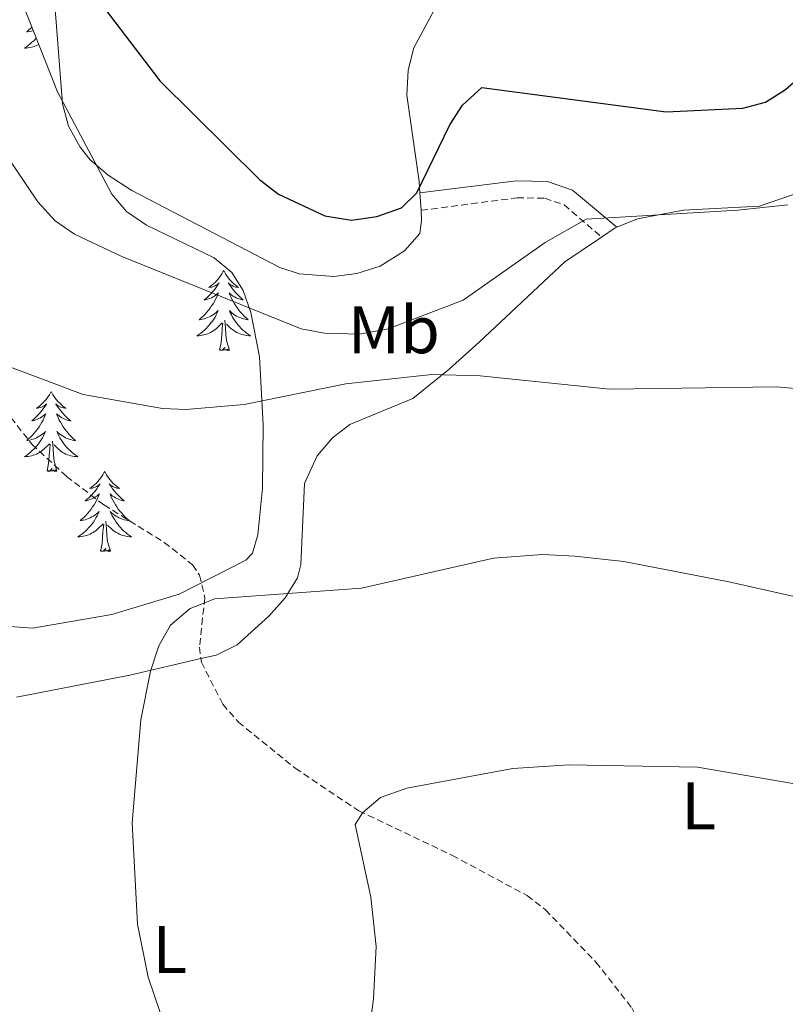
# Model space of a CAD drawing. Units: metres. Extents: x 637825 to 642339, y 4701642 to 4704701.
# Drawn here: x 640196 to 640310, y 4702951 to 4703097 of the extents above; entities that cross this region are included whole.
import ezdxf
from ezdxf.enums import TextEntityAlignment as Align

# ---------------------------------------------------------------- set-up
doc = ezdxf.new("R2010")
doc.units = ezdxf.units.M
doc.header["$MEASUREMENT"] = 0
doc.linetypes.add('TRAZOSX2', pattern=[1.5, 1, -0.5])
for name, color, linetype, lineweight in [('Level 11', 142, 'TRAZOSX2', 13), ('Level 21', 19, 'Continuous', 0), ('Level 35', 92, 'Continuous', 0), ('Level 36', 19, 'Continuous', 40), ('Level 37', 92, 'Continuous', 0), ('Level 4', 36, 'Continuous', 30), ('Level 5', 39, 'TRAZOSX2', 0)]:
    doc.layers.add(name, color=color, linetype=linetype, lineweight=lineweight)
doc.styles.add('Arial', font='ARIAL.TTF', dxfattribs={"height": 0.2})

msp = doc.modelspace()

# ---------------------------------------------------------------- linework, layer by layer
at = {"layer": 'Level 11', "color": 142, "linetype": 'TRAZOSX2', "lineweight": 13}
for points in [[(640179.76, 4703183.43, 680.16), (640180.09, 4703179.64, 680), (640183.06, 4703156.32, 677.26), (640183.72, 4703114.47, 672.54), (640184.06, 4703098.87, 671.72), (640183.64, 4703087.62, 670), (640183.76, 4703071.19, 668.27), (640184.3, 4703059.51, 667.07), (640185.23, 4703053.98, 666.31), (640188.2, 4703047.72, 665.39), (640193.48, 4703039.4, 664.05), (640197.53, 4703034.22, 663.16), (640202.67, 4703029.45, 662.74), (640208.24, 4703025.22, 662.55), (640217.21, 4703019.63, 661.76), (640221.42, 4703016.27, 660.98), (640222.46, 4703014.75, 660.69), (640223.23, 4703011.36, 660.12), (640222.43, 4703004.04, 659.18), (640222.65, 4703002.34, 659.03)], [(640222.65, 4703002.34, 659.03), (640222.72, 4703001.79, 658.98), (640225.92, 4702995.53, 658.34), (640228.22, 4702992.89, 658), (640236.67, 4702986.02, 656.44), (640246.13, 4702979.66, 655.06), (640260.04, 4702973.05, 654.18), (640271.14, 4702967.07, 652.75), (640273.9, 4702964.95, 652.48), (640281.39, 4702957.18, 651.63), (640286.72, 4702950.36, 650.9), (640289.73, 4702944.03, 650.34), (640292.34, 4702934.67, 650), (640295.81, 4702923.7, 647.75), (640299.82, 4702908.84, 646.92), (640306.86, 4702889.27, 645.58)]]:
    msp.add_polyline3d(points, dxfattribs=at)
at = {"layer": 'Level 21', "color": 19, "linetype": 'Continuous', "lineweight": 0}
msp.add_polyline3d([(640255.22, 4703071.66, 675.14), (640269.53, 4703073.41, 672.12), (640274.2, 4703073.34, 671.51), (640277.92, 4703072.06, 671.13), (640284.51, 4703066.53, 670.22)], dxfattribs=at)
at = {"layer": 'Level 21', "color": 19, "linetype": 'TRAZOSX2', "lineweight": 0}
msp.add_polyline3d([(640255.38, 4703069.04, 675.14), (640269.66, 4703070.9, 672.12), (640273.76, 4703070.84, 671.51), (640276.66, 4703069.85, 671.13), (640282.23, 4703065.05, 670.06)], dxfattribs=at)
at = {"layer": 'Level 35', "color": 92, "linetype": 'Continuous', "lineweight": 0, "ltscale": 0.5}
for points in [[(640196.19, 4703099.71, 676.8), (640201.31, 4703086.68, 675.8), (640209.39, 4703071.47, 674.54), (640211.59, 4703068.85, 674.51), (640214.55, 4703066.85, 674.78), (640224.61, 4703061.95, 676.12), (640227.26, 4703059.8, 676.31), (640228.95, 4703057.11, 676.18), (640230.05, 4703053.85, 675.65), (640231.38, 4703047.23, 673.75), (640231.93, 4703037.12, 670.26), (640231.83, 4703027.68, 668.23)], [(640231.83, 4703027.68, 668.23), (640231.14, 4703020.75, 667.34), (640230.32, 4703018.02, 667.15), (640229.35, 4703016.99, 667.15), (640219.41, 4703011.93, 667.74), (640209.42, 4703008.92, 668.52), (640197.6, 4703006.85, 670.02), (640194.3, 4703007.09, 670.56)]]:
    msp.add_polyline3d(points, dxfattribs=at)
at = {"layer": 'Level 36', "color": 92, "linetype": 'Continuous', "lineweight": 0}
for points in [[(640197.52, 4703096.31), (640197.33, 4703096.11), (640197.04, 4703095.84), (640196.75, 4703095.58), (640196.94, 4703095.61), (640197.21, 4703095.66), (640197.47, 4703095.72), (640197.73, 4703095.8)], [(640198.16, 4703094.68), (640198.04, 4703094.54), (640197.79, 4703094.28), (640197.53, 4703094.04), (640197.27, 4703093.8), (640196.99, 4703093.58), (640196.7, 4703093.37), (640196.41, 4703093.18), (640196.67, 4703093.19), (640196.94, 4703093.22), (640197.2, 4703093.26), (640197.46, 4703093.31), (640197.71, 4703093.39), (640197.96, 4703093.47), (640198.21, 4703093.58), (640198.44, 4703093.69), (640198.53, 4703093.74)], [(640226.05, 4703060.08), (640225.93, 4703059.87), (640225.78, 4703059.59), (640225.61, 4703059.32), (640225.43, 4703059.07), (640225.24, 4703058.82), (640225.03, 4703058.58), (640224.81, 4703058.36), (640224.58, 4703058.14), (640224.34, 4703057.94), (640224.09, 4703057.75), (640223.83, 4703057.57), (640224.03, 4703057.59), (640224.23, 4703057.63), (640224.43, 4703057.68), (640224.63, 4703057.75), (640224.81, 4703057.84), (640224.99, 4703057.94), (640225.17, 4703058.05), (640225.37, 4703058.24), (640225.33, 4703058.18), (640225.1, 4703057.83), (640224.86, 4703057.49), (640224.6, 4703057.17), (640224.34, 4703056.85), (640224.06, 4703056.55), (640223.76, 4703056.25), (640223.46, 4703055.97), (640223.15, 4703055.7), (640223.27, 4703055.72), (640223.52, 4703055.78), (640223.76, 4703055.85), (640224, 4703055.94), (640224.23, 4703056.04), (640224.45, 4703056.16), (640224.67, 4703056.29), (640224.87, 4703056.44), (640225.07, 4703056.6), (640225.26, 4703056.76), (640225.17, 4703056.54), (640225.01, 4703056.18), (640224.84, 4703055.83), (640224.66, 4703055.48), (640224.46, 4703055.14), (640224.25, 4703054.81), (640224.02, 4703054.49), (640223.78, 4703054.18), (640223.53, 4703053.87), (640223.26, 4703053.58), (640222.99, 4703053.3), (640222.7, 4703053.03), (640222.41, 4703052.77), (640222.6, 4703052.8), (640222.87, 4703052.84), (640223.13, 4703052.91), (640223.39, 4703052.99), (640223.65, 4703053.08), (640223.89, 4703053.19), (640224.13, 4703053.31), (640224.37, 4703053.45), (640224.59, 4703053.6), (640224.81, 4703053.76), (640225.01, 4703053.94), (640225.21, 4703054.13), (640225.07, 4703053.8)], [(640226.05, 4703060.08), (640226.16, 4703059.87), (640226.31, 4703059.59), (640226.48, 4703059.32), (640226.66, 4703059.07), (640226.86, 4703058.82), (640227.06, 4703058.58), (640227.28, 4703058.36), (640227.51, 4703058.14), (640227.75, 4703057.94), (640228, 4703057.75), (640228.26, 4703057.57), (640228.06, 4703057.59), (640227.86, 4703057.63), (640227.66, 4703057.68), (640227.47, 4703057.75), (640227.28, 4703057.84), (640227.1, 4703057.94), (640226.92, 4703058.05), (640226.72, 4703058.24), (640226.76, 4703058.18), (640226.99, 4703057.83), (640227.23, 4703057.49), (640227.49, 4703057.17), (640227.76, 4703056.85), (640228.04, 4703056.55), (640228.33, 4703056.25), (640228.63, 4703055.97), (640228.94, 4703055.7), (640228.82, 4703055.72), (640228.57, 4703055.78), (640228.33, 4703055.85), (640228.1, 4703055.94), (640227.87, 4703056.04), (640227.64, 4703056.16), (640227.43, 4703056.29), (640227.22, 4703056.44), (640227.02, 4703056.6), (640226.83, 4703056.76), (640226.92, 4703056.54), (640227.08, 4703056.18), (640227.25, 4703055.83), (640227.43, 4703055.48), (640227.63, 4703055.14), (640227.85, 4703054.81), (640228.07, 4703054.49), (640228.31, 4703054.18), (640228.56, 4703053.87), (640228.83, 4703053.58), (640229.1, 4703053.3), (640229.39, 4703053.03), (640229.69, 4703052.77), (640229.49, 4703052.8), (640229.22, 4703052.84), (640228.96, 4703052.91), (640228.7, 4703052.99), (640228.45, 4703053.08), (640228.2, 4703053.19), (640227.96, 4703053.31), (640227.72, 4703053.45), (640227.5, 4703053.6), (640227.28, 4703053.76), (640227.08, 4703053.94), (640226.88, 4703054.13), (640227.02, 4703053.8)], [(640225.07, 4703053.8), (640224.91, 4703053.48), (640224.75, 4703053.16), (640224.56, 4703052.86), (640224.37, 4703052.56), (640224.15, 4703052.28), (640223.93, 4703052), (640223.7, 4703051.73), (640223.45, 4703051.47), (640223.19, 4703051.23), (640222.92, 4703050.99), (640222.65, 4703050.77), (640222.35, 4703050.56), (640222.07, 4703050.37), (640222.33, 4703050.38), (640222.59, 4703050.4), (640222.86, 4703050.44), (640223.11, 4703050.5), (640223.37, 4703050.57), (640223.62, 4703050.66), (640223.86, 4703050.76), (640224.1, 4703050.88), (640224.33, 4703051.01), (640224.55, 4703051.16), (640224.77, 4703051.31), (640224.97, 4703051.48), (640225.82, 4703052.28)], [(640227.02, 4703053.8), (640227.18, 4703053.48), (640227.35, 4703053.16), (640227.53, 4703052.86), (640227.73, 4703052.56), (640227.94, 4703052.28), (640228.16, 4703052), (640228.39, 4703051.73), (640228.64, 4703051.47), (640228.9, 4703051.23), (640229.17, 4703050.99), (640229.45, 4703050.77), (640229.74, 4703050.56), (640230.03, 4703050.37), (640229.76, 4703050.38), (640229.5, 4703050.4), (640229.24, 4703050.44), (640228.98, 4703050.5), (640228.72, 4703050.57), (640228.47, 4703050.66), (640228.23, 4703050.76), (640227.99, 4703050.88), (640227.76, 4703051.01), (640227.54, 4703051.16), (640227.33, 4703051.31), (640227.12, 4703051.48), (640226.46, 4703052.1)], [(640225.43, 4703048.23), (640225.67, 4703049.35), (640225.79, 4703051.09), (640225.83, 4703051.53), (640225.9, 4703052.25)], [(640226.9, 4703048.23), (640226.47, 4703049.67), (640226.38, 4703050.58), (640226.33, 4703051.53), (640226.23, 4703052.69)], [(640226.9, 4703048.23), (640226.72, 4703048.17), (640226.7, 4703048.4), (640226.51, 4703048.18), (640226.39, 4703048.39), (640226.27, 4703048.28), (640226, 4703048.22), (640226.2, 4703048.62), (640225.81, 4703048.24), (640225.62, 4703048.18), (640225.58, 4703048.34), (640225.43, 4703048.23)], [(640200.39, 4703042.1), (640200.28, 4703041.88), (640200.12, 4703041.6), (640199.95, 4703041.34), (640199.77, 4703041.08), (640199.58, 4703040.83), (640199.37, 4703040.6), (640199.15, 4703040.37), (640198.92, 4703040.15), (640198.68, 4703039.95), (640198.43, 4703039.76), (640198.17, 4703039.58), (640198.37, 4703039.6), (640198.57, 4703039.64), (640198.77, 4703039.7), (640198.97, 4703039.77), (640199.15, 4703039.85), (640199.34, 4703039.95), (640199.51, 4703040.06), (640199.71, 4703040.25), (640199.67, 4703040.19), (640199.44, 4703039.84), (640199.2, 4703039.51), (640198.95, 4703039.18), (640198.68, 4703038.87), (640198.4, 4703038.56), (640198.11, 4703038.27), (640197.8, 4703037.98), (640197.49, 4703037.71), (640197.61, 4703037.74), (640197.86, 4703037.79), (640198.1, 4703037.87), (640198.34, 4703037.96), (640198.57, 4703038.06), (640198.79, 4703038.18), (640199.01, 4703038.31), (640199.21, 4703038.45), (640199.41, 4703038.61), (640199.6, 4703038.78), (640199.51, 4703038.56), (640199.35, 4703038.2), (640199.18, 4703037.84), (640199, 4703037.5), (640198.8, 4703037.16), (640198.59, 4703036.82), (640198.36, 4703036.5), (640198.12, 4703036.19), (640197.87, 4703035.89), (640197.61, 4703035.6), (640197.33, 4703035.31), (640197.04, 4703035.04), (640196.75, 4703034.79), (640196.94, 4703034.81), (640197.21, 4703034.86), (640197.47, 4703034.92), (640197.73, 4703035), (640197.99, 4703035.09), (640198.23, 4703035.2), (640198.47, 4703035.32), (640198.71, 4703035.46), (640198.93, 4703035.61), (640199.15, 4703035.78), (640199.36, 4703035.95), (640199.55, 4703036.14), (640199.41, 4703035.81)], [(640200.39, 4703042.1), (640200.5, 4703041.88), (640200.65, 4703041.6), (640200.82, 4703041.34), (640201, 4703041.08), (640201.2, 4703040.83), (640201.4, 4703040.6), (640201.62, 4703040.37), (640201.85, 4703040.15), (640202.09, 4703039.95), (640202.34, 4703039.76), (640202.6, 4703039.58), (640202.41, 4703039.6), (640202.2, 4703039.64), (640202, 4703039.7), (640201.81, 4703039.77), (640201.62, 4703039.85), (640201.44, 4703039.95), (640201.26, 4703040.06), (640201.06, 4703040.25), (640201.1, 4703040.19), (640201.33, 4703039.84), (640201.57, 4703039.51), (640201.83, 4703039.18), (640202.1, 4703038.87), (640202.38, 4703038.56), (640202.67, 4703038.27), (640202.97, 4703037.98), (640203.29, 4703037.71), (640203.16, 4703037.74), (640202.91, 4703037.79), (640202.67, 4703037.87), (640202.44, 4703037.96), (640202.21, 4703038.06), (640201.98, 4703038.18), (640201.77, 4703038.31), (640201.56, 4703038.45), (640201.36, 4703038.61), (640201.18, 4703038.78), (640201.26, 4703038.56), (640201.42, 4703038.2), (640201.59, 4703037.84), (640201.78, 4703037.5), (640201.98, 4703037.16), (640202.19, 4703036.82), (640202.41, 4703036.5), (640202.65, 4703036.19), (640202.91, 4703035.89), (640203.17, 4703035.6), (640203.44, 4703035.31), (640203.73, 4703035.04), (640204.03, 4703034.79), (640203.83, 4703034.81), (640203.57, 4703034.86), (640203.3, 4703034.92), (640203.04, 4703035), (640202.79, 4703035.09), (640202.54, 4703035.2), (640202.3, 4703035.32), (640202.07, 4703035.46), (640201.84, 4703035.61), (640201.62, 4703035.78), (640201.42, 4703035.95), (640201.22, 4703036.14), (640201.36, 4703035.81)], [(640199.41, 4703035.81), (640199.25, 4703035.49), (640199.09, 4703035.18), (640198.9, 4703034.87), (640198.71, 4703034.58), (640198.5, 4703034.29), (640198.27, 4703034.01), (640198.04, 4703033.74), (640197.79, 4703033.48), (640197.53, 4703033.24), (640197.27, 4703033.01), (640196.99, 4703032.78), (640196.7, 4703032.58), (640196.41, 4703032.38), (640196.67, 4703032.39), (640196.93, 4703032.42), (640197.2, 4703032.46), (640197.46, 4703032.52), (640197.71, 4703032.59), (640197.96, 4703032.68), (640198.21, 4703032.78), (640198.44, 4703032.89), (640198.67, 4703033.02), (640198.89, 4703033.17), (640199.11, 4703033.33), (640199.31, 4703033.5), (640200.16, 4703034.3)], [(640201.36, 4703035.81), (640201.52, 4703035.49), (640201.69, 4703035.18), (640201.87, 4703034.87), (640202.07, 4703034.58), (640202.28, 4703034.29), (640202.5, 4703034.01), (640202.74, 4703033.74), (640202.98, 4703033.48), (640203.24, 4703033.24), (640203.51, 4703033.01), (640203.79, 4703032.78), (640204.08, 4703032.58), (640204.37, 4703032.38), (640204.1, 4703032.39), (640203.84, 4703032.42), (640203.58, 4703032.46), (640203.32, 4703032.52), (640203.06, 4703032.59), (640202.81, 4703032.68), (640202.57, 4703032.78), (640202.33, 4703032.89), (640202.1, 4703033.02), (640201.88, 4703033.17), (640201.67, 4703033.33), (640201.46, 4703033.5), (640200.81, 4703034.12)], [(640199.77, 4703030.25), (640200.01, 4703031.37), (640200.13, 4703033.11), (640200.17, 4703033.54), (640200.24, 4703034.26)], [(640201.24, 4703030.25), (640200.81, 4703031.69), (640200.72, 4703032.59), (640200.67, 4703033.54), (640200.57, 4703034.7)], [(640201.24, 4703030.25), (640201.06, 4703030.18), (640201.05, 4703030.42), (640200.85, 4703030.2), (640200.73, 4703030.4), (640200.61, 4703030.29), (640200.34, 4703030.24), (640200.54, 4703030.63), (640200.15, 4703030.25), (640199.97, 4703030.2), (640199.93, 4703030.36), (640199.77, 4703030.25)], [(640208.35, 4703030.18), (640208.24, 4703029.96), (640208.08, 4703029.69), (640207.91, 4703029.42), (640207.73, 4703029.16), (640207.54, 4703028.92), (640207.33, 4703028.68), (640207.11, 4703028.45), (640206.88, 4703028.24), (640206.64, 4703028.03), (640206.39, 4703027.84), (640206.13, 4703027.66), (640206.33, 4703027.69), (640206.53, 4703027.72), (640206.73, 4703027.78), (640206.93, 4703027.85), (640207.11, 4703027.93), (640207.3, 4703028.03), (640207.47, 4703028.14), (640207.67, 4703028.34), (640207.63, 4703028.27), (640207.4, 4703027.92), (640207.16, 4703027.59), (640206.91, 4703027.26), (640206.64, 4703026.95), (640206.36, 4703026.64), (640206.07, 4703026.35), (640205.76, 4703026.06), (640205.45, 4703025.79), (640205.57, 4703025.82), (640205.82, 4703025.88), (640206.06, 4703025.95), (640206.3, 4703026.04), (640206.53, 4703026.14), (640206.75, 4703026.26), (640206.97, 4703026.39), (640207.17, 4703026.53), (640207.37, 4703026.69), (640207.56, 4703026.86), (640207.47, 4703026.64), (640207.31, 4703026.28), (640207.14, 4703025.92), (640206.96, 4703025.58), (640206.76, 4703025.24), (640206.55, 4703024.9), (640206.32, 4703024.58), (640206.08, 4703024.27), (640205.83, 4703023.97), (640205.57, 4703023.68), (640205.29, 4703023.4), (640205, 4703023.12), (640204.71, 4703022.87), (640204.9, 4703022.89), (640205.17, 4703022.94), (640205.43, 4703023), (640205.69, 4703023.08), (640205.95, 4703023.18), (640206.19, 4703023.28), (640206.43, 4703023.41), (640206.67, 4703023.54), (640206.89, 4703023.69), (640207.11, 4703023.86), (640207.32, 4703024.03), (640207.51, 4703024.22), (640207.37, 4703023.9)], [(640208.35, 4703030.18), (640208.46, 4703029.96), (640208.61, 4703029.69), (640208.78, 4703029.42), (640208.96, 4703029.16), (640209.16, 4703028.92), (640209.36, 4703028.68), (640209.58, 4703028.45), (640209.81, 4703028.24), (640210.05, 4703028.03), (640210.3, 4703027.84), (640210.56, 4703027.66), (640210.37, 4703027.69), (640210.16, 4703027.72), (640209.96, 4703027.78), (640209.77, 4703027.85), (640209.58, 4703027.93), (640209.4, 4703028.03), (640209.22, 4703028.14), (640209.02, 4703028.34), (640209.06, 4703028.27), (640209.29, 4703027.92), (640209.53, 4703027.59), (640209.79, 4703027.26), (640210.06, 4703026.95), (640210.34, 4703026.64), (640210.63, 4703026.35), (640210.93, 4703026.06), (640211.25, 4703025.79), (640211.12, 4703025.82), (640210.87, 4703025.88), (640210.63, 4703025.95), (640210.4, 4703026.04), (640210.17, 4703026.14), (640209.94, 4703026.26), (640209.73, 4703026.39), (640209.52, 4703026.53), (640209.32, 4703026.69), (640209.14, 4703026.86), (640209.22, 4703026.64), (640209.38, 4703026.28), (640209.55, 4703025.92), (640209.74, 4703025.58), (640209.94, 4703025.24), (640210.15, 4703024.9), (640210.37, 4703024.58), (640210.61, 4703024.27), (640210.87, 4703023.97), (640211.13, 4703023.68), (640211.4, 4703023.4), (640211.69, 4703023.12), (640211.99, 4703022.87), (640211.79, 4703022.89), (640211.53, 4703022.94), (640211.26, 4703023), (640211, 4703023.08), (640210.75, 4703023.18), (640210.5, 4703023.28), (640210.26, 4703023.41), (640210.03, 4703023.54), (640209.8, 4703023.69), (640209.58, 4703023.86), (640209.38, 4703024.03), (640209.18, 4703024.22), (640209.32, 4703023.9)], [(640207.37, 4703023.9), (640207.21, 4703023.57), (640207.05, 4703023.26), (640206.86, 4703022.96), (640206.67, 4703022.66), (640206.46, 4703022.37), (640206.23, 4703022.09), (640206, 4703021.82), (640205.75, 4703021.57), (640205.49, 4703021.32), (640205.23, 4703021.09), (640204.95, 4703020.86), (640204.66, 4703020.66), (640204.37, 4703020.46), (640204.63, 4703020.47), (640204.89, 4703020.5), (640205.16, 4703020.54), (640205.42, 4703020.6), (640205.67, 4703020.67), (640205.92, 4703020.76), (640206.17, 4703020.86), (640206.4, 4703020.98), (640206.63, 4703021.11), (640206.85, 4703021.25), (640207.07, 4703021.41), (640207.27, 4703021.58), (640208.12, 4703022.38)], [(640209.32, 4703023.9), (640209.48, 4703023.57), (640209.65, 4703023.26), (640209.83, 4703022.96), (640210.03, 4703022.66), (640210.24, 4703022.37), (640210.46, 4703022.09), (640210.7, 4703021.82), (640210.94, 4703021.57), (640211.2, 4703021.32), (640211.47, 4703021.09), (640211.75, 4703020.86), (640212.04, 4703020.66), (640212.33, 4703020.46), (640212.06, 4703020.47), (640211.8, 4703020.5), (640211.54, 4703020.54), (640211.28, 4703020.6), (640211.02, 4703020.67), (640210.77, 4703020.76), (640210.53, 4703020.86), (640210.29, 4703020.98), (640210.06, 4703021.11), (640209.84, 4703021.25), (640209.63, 4703021.41), (640209.42, 4703021.58), (640208.77, 4703022.2)], [(640207.73, 4703018.33), (640207.97, 4703019.45), (640208.09, 4703021.19), (640208.13, 4703021.62), (640208.2, 4703022.34)], [(640209.2, 4703018.33), (640208.77, 4703019.77), (640208.68, 4703020.67), (640208.63, 4703021.62), (640208.53, 4703022.79)], [(640209.2, 4703018.33), (640209.02, 4703018.26), (640209.01, 4703018.5), (640208.81, 4703018.28), (640208.69, 4703018.48), (640208.57, 4703018.37), (640208.3, 4703018.32), (640208.5, 4703018.71), (640208.11, 4703018.33), (640207.93, 4703018.28), (640207.89, 4703018.44), (640207.73, 4703018.33)]]:
    msp.add_lwpolyline(points, dxfattribs=at)
for points in [[(640255.38, 4703069.04, 675.14), (640255.47, 4703067.54, 675.14), (640255.22, 4703065.61, 674.94), (640252.94, 4703062.99, 674.53), (640249.29, 4703060.75, 674.22), (640245.85, 4703059.65, 674.22), (640242.4, 4703059.17, 674.22), (640237.24, 4703059.58, 674.22), (640234.37, 4703060.55, 674.22), (640212.36, 4703072, 672.31), (640208.85, 4703074.26, 672.06), (640206.21, 4703076.53, 672.1), (640204.69, 4703078.45, 672.27), (640202.95, 4703081.56, 672.71), (640202.06, 4703084.89, 673.17), (640200.55, 4703104.79, 674.22)], [(640259.75, 4703103.41, 680.43), (640254.3, 4703093.24, 678.99), (640253.45, 4703089.9, 678.47), (640253.29, 4703086.2, 677.74), (640255.11, 4703073.31, 675.14), (640255.22, 4703071.66, 675.14)], [(640284.51, 4703066.53, 670.22), (640287.58, 4703067.76, 670.32), (640294.43, 4703069.07, 670.29), (640305.71, 4703069.68, 669.5), (640314.63, 4703072.75, 670.01), (640319.87, 4703073.44, 670.62), (640323.37, 4703073.34, 670.58), (640326.76, 4703070.75, 670.09), (640328.88, 4703068.05, 669.6), (640339.07, 4703051.45, 667.52), (640348.32, 4703034.55, 666.52), (640352.55, 4703029.02, 666.18), (640361.93, 4703018.47, 665.49), (640366.16, 4703012.35, 664.88), (640370.37, 4702999.46, 663.44), (640375.75, 4702986.74, 661.84), (640378.13, 4702979.46, 661.1), (640378.47, 4702975.91, 660.77), (640377.99, 4702969.05, 659.79), (640376.25, 4702960.28, 658.51), (640373.97, 4702953.93, 657.58), (640374.41, 4702947.98, 656.46)], [(640255.22, 4703071.66, 675.14), (640255.38, 4703069.04, 675.14)], [(640282.23, 4703065.05, 670.06), (640284.25, 4703066.42, 670.21), (640284.51, 4703066.53, 670.22)], [(640222.65, 4703002.34, 659.42), (640224.92, 4703002.87, 659.24), (640228.03, 4703004.37, 659.26), (640232.74, 4703008.66, 659.86), (640235.2, 4703011.39, 660.4), (640237.01, 4703014.34, 660.96), (640237.49, 4703016.35, 661.3), (640238.07, 4703028.41, 662.73), (640239.93, 4703032.49, 663.14), (640242.22, 4703035.17, 663.56), (640244.79, 4703037.18, 663.96), (640254.18, 4703041.02, 664.79), (640259.58, 4703045.42, 665.55), (640264.03, 4703049.41, 666.93), (640276.78, 4703061.36, 669.64), (640282.23, 4703065.05, 670.06)], [(640195.23, 4702996.58, 664.14), (640212.08, 4702999.87, 660.27), (640222.65, 4703002.34, 659.42)]]:
    msp.add_polyline3d(points, dxfattribs=at)
at = {"layer": 'Level 4', "color": 36, "linetype": 'Continuous', "lineweight": 30}
msp.add_polyline3d([(640202.5, 4703106.74, 675), (640216.56, 4703088.3, 675), (640231.41, 4703073.56, 675), (640234.2, 4703071.45, 675), (640241.06, 4703068.24, 675), (640245.03, 4703067.59, 675), (640248.82, 4703068.12, 675), (640252.46, 4703069.43, 675), (640254.75, 4703071.62, 675), (640259.65, 4703081.78, 675), (640261.55, 4703084.71, 675), (640264.44, 4703087.32, 675), (640291.81, 4703083.7, 675), (640303.23, 4703084.23, 675), (640306.62, 4703085.14, 675), (640309.58, 4703087, 675), (640312.8, 4703089.86, 675), (640314.92, 4703092.82, 675), (640318.86, 4703103.58, 675)], dxfattribs=at)
at = {"layer": 'Level 5', "color": 36, "linetype": 'Continuous', "lineweight": 0}
for points in [[(640177.25, 4703084.54, 670), (640179.52, 4703087.24, 670), (640181.86, 4703087.85, 670), (640183.64, 4703087.62, 670), (640185.03, 4703087.44, 670), (640187.6, 4703085.55, 670), (640189.9, 4703082.92, 670), (640198.39, 4703070.28, 670), (640200.99, 4703067.48, 670), (640203.87, 4703065.48, 670), (640210.88, 4703062.18, 670), (640237.58, 4703051.4, 670), (640241.02, 4703050.76, 670), (640246.24, 4703050.61, 670), (640250.5, 4703051.42, 670), (640261.63, 4703055.66, 670), (640273.83, 4703064.24, 670), (640279.94, 4703067.73, 670), (640302.46, 4703069.06, 670), (640309.93, 4703069.84, 670)], [(640188.69, 4703042.5, 665), (640189.75, 4703045.25, 665), (640191.71, 4703046.16, 665), (640193.96, 4703045.84, 665), (640205.15, 4703041.63, 665), (640216.93, 4703039.55, 665), (640220.43, 4703039.4, 665), (640229.08, 4703040.17, 665), (640244.21, 4703043.22, 665), (640257, 4703044.63, 665), (640264.17, 4703044.43, 665), (640283.44, 4703042.43, 665), (640308.29, 4703042.76, 665), (640324.05, 4703041.32, 665)], [(640220.94, 4702936.81, 660), (640214.83, 4702954.95, 660), (640213.23, 4702962.82, 660), (640212.44, 4702977.92, 660), (640213.74, 4702993.22, 660), (640215.15, 4703000.47, 660), (640216.38, 4703004.23, 660), (640218.11, 4703007.31, 660), (640221.05, 4703009.78, 660), (640223.23, 4703010.65, 660), (640224.69, 4703011.22, 660), (640246.52, 4703012.81, 660), (640266.16, 4703017.28, 660), (640273.46, 4703017.82, 660), (640278.25, 4703017.57, 660), (640285.53, 4703016.79, 660), (640301.13, 4703013.77, 660), (640324.33, 4703008.53, 660)], [(640246.86, 4702940.88, 655), (640248.32, 4702951.71, 655), (640248.7, 4702959.49, 655), (640247.92, 4702966.82, 655), (640245.57, 4702977.66, 655), (640246.67, 4702979.37, 655), (640249.36, 4702981.68, 655), (640253.27, 4702983.05, 655), (640269.01, 4702985.96, 655), (640277.35, 4702986.53, 655), (640296.51, 4702986.16, 655), (640315.88, 4702982.88, 655), (640319.47, 4702981.69, 655), (640326.29, 4702978.38, 655), (640332.78, 4702973.34, 655), (640346.39, 4702960.27, 655), (640355.98, 4702953.11, 655), (640368.29, 4702945.17, 655)]]:
    msp.add_polyline3d(points, dxfattribs=at)

# ---------------------------------------------------------------- texts
at = {"layer": 'Level 37', "color": 92, "linetype": 'Continuous', "lineweight": 0, "style": 'Arial'}
for s, p in [('Mb', (640251.35, 4703051.27, 670)), ('L', (640296.65, 4702980.42, 654.35)), ('L', (640218.03, 4702959.05, 659.63))]:
    msp.add_text(s, height=7, dxfattribs=at).set_placement(p, align=Align.MIDDLE_CENTER)

doc.saveas('drawing.dxf')
